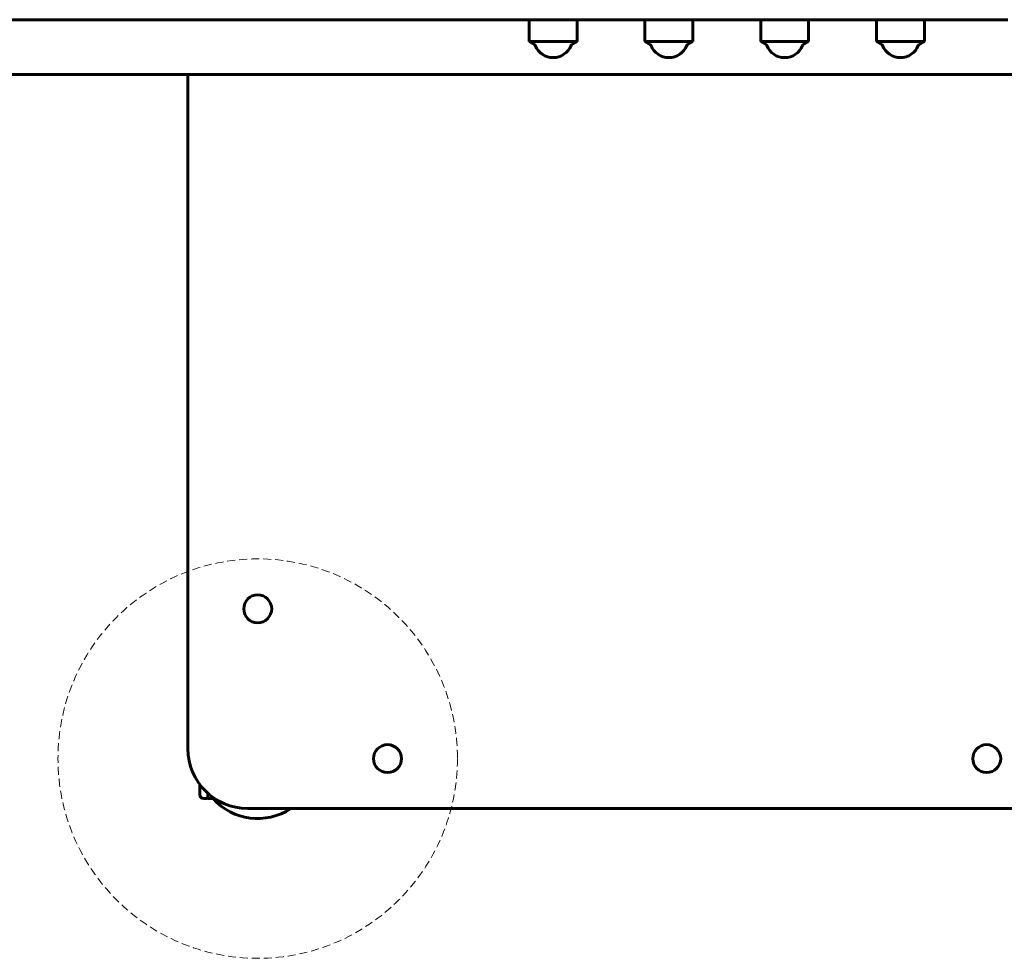
# Model space of a CAD drawing. Units: millimetres. Extents: x -7722 to 8308, y -3665 to 2740.
# Drawn here: x 5403 to 5896, y -2138 to -1668 of the extents above; entities that cross this region are included whole.
import ezdxf

# ---------------------------------------------------------------- set-up
doc = ezdxf.new("R2010")
doc.units = ezdxf.units.MM
doc.linetypes.add('K5LT_BASIC', pattern=[0])
doc.linetypes.add('K5LT_DASHED', pattern=[6, 4, -2])

msp = doc.modelspace()

# ---------------------------------------------------------------- linework, layer by layer
at = {"color": 5, "linetype": 'K5LT_BASIC', "lineweight": 60, "true_color": 0x0000ff}
for p, q in [((5611.43, -1667.86), (4233.86, -1667.86)), ((5626.01, -1667.86), (5611.43, -1667.86)), ((5626.01, -1667.86), (5638.52, -1667.86)), ((5638.52, -1667.86), (5652.58, -1667.86)), ((5652.58, -1667.86), (5845.77, -1667.86)), ((5658.01, -1678.86), (5658.01, -1667.86)), ((5682.01, -1678.86), (5682.01, -1667.86)), ((5715.96, -1678.86), (5715.96, -1667.86)), ((5739.96, -1678.86), (5739.96, -1667.86)), ((5773.92, -1678.86), (5773.92, -1667.86)), ((5797.92, -1678.86), (5797.92, -1667.86)), ((5831.87, -1678.86), (5831.87, -1667.86)), ((5845.77, -1667.86), (5864.87, -1667.86)), ((5855.87, -1678.86), (5855.87, -1667.86)), ((5864.87, -1667.86), (5897.7, -1667.86)), ((5660.85, -1680.5), (5658.01, -1678.86)), ((5658.01, -1678.86), (5682.01, -1678.86)), ((5679.16, -1680.5), (5682.01, -1678.86)), ((5718.81, -1680.5), (5715.96, -1678.86)), ((5715.96, -1678.86), (5739.96, -1678.86)), ((5737.11, -1680.5), (5739.96, -1678.86)), ((5776.76, -1680.5), (5773.92, -1678.86)), ((5773.92, -1678.86), (5797.92, -1678.86)), ((5795.07, -1680.5), (5797.92, -1678.86)), ((5834.72, -1680.5), (5831.87, -1678.86)), ((5831.87, -1678.86), (5855.87, -1678.86)), ((5853.03, -1680.5), (5855.87, -1678.86)), ((6250.62, -1695.36), (4233.86, -1695.36)), ((5487.09, -2032.86), (5487.09, -1695.36)), ((5493.09, -2054.86), (5493.09, -2050.86)), ((5493.09, -2055.86), (5493.09, -2054.86)), ((5497.09, -2055.22), (5497.09, -2057.86)), ((5495.09, -2057.86), (5496.59, -2057.86)), ((5497.09, -2057.86), (5500.51, -2057.86)), ((5517.09, -2062.86), (6257.09, -2062.86))]:
    msp.add_line(p, q, dxfattribs=at)
at = {"color": 7, "linetype": 'K5LT_DASHED', "lineweight": 18}
msp.add_circle((5522.09, -2037.86), 100, dxfattribs=at)
at = {"color": 5, "linetype": 'K5LT_BASIC', "lineweight": 60, "true_color": 0x0000ff}
for centre in [(5522.09, -1962.86), (5587.09, -2037.86), (5887.09, -2037.86)]:
    msp.add_circle(centre, 7, dxfattribs=at)
for centre, radius, start, end in [((5660.6, -1680.94), 0.5, 21.3263, 60), ((5670.01, -1677.26), 9.6, 201.3263, 338.6737), ((5679.41, -1680.94), 0.5, 120, 158.6737), ((5718.56, -1680.94), 0.5, 21.3263, 60), ((5727.96, -1677.26), 9.6, 201.3263, 338.6737), ((5737.36, -1680.94), 0.5, 120, 158.6737), ((5776.51, -1680.94), 0.5, 21.3263, 60), ((5785.92, -1677.26), 9.6, 201.3263, 338.6737), ((5795.32, -1680.94), 0.5, 120, 158.6737), ((5834.47, -1680.94), 0.5, 21.3263, 60), ((5843.87, -1677.26), 9.6, 201.3263, 338.6737), ((5853.28, -1680.94), 0.5, 120, 158.6737), ((5517.09, -2032.86), 30, 180, 270), ((5495.09, -2055.86), 2, 180, 270), ((5496.59, -2057.36), 0.5, 270, 0), ((5522.09, -2037.86), 30, 221.8103, 303.5573)]:
    msp.add_arc(centre, radius, start, end, dxfattribs=at)

doc.saveas('drawing.dxf')
